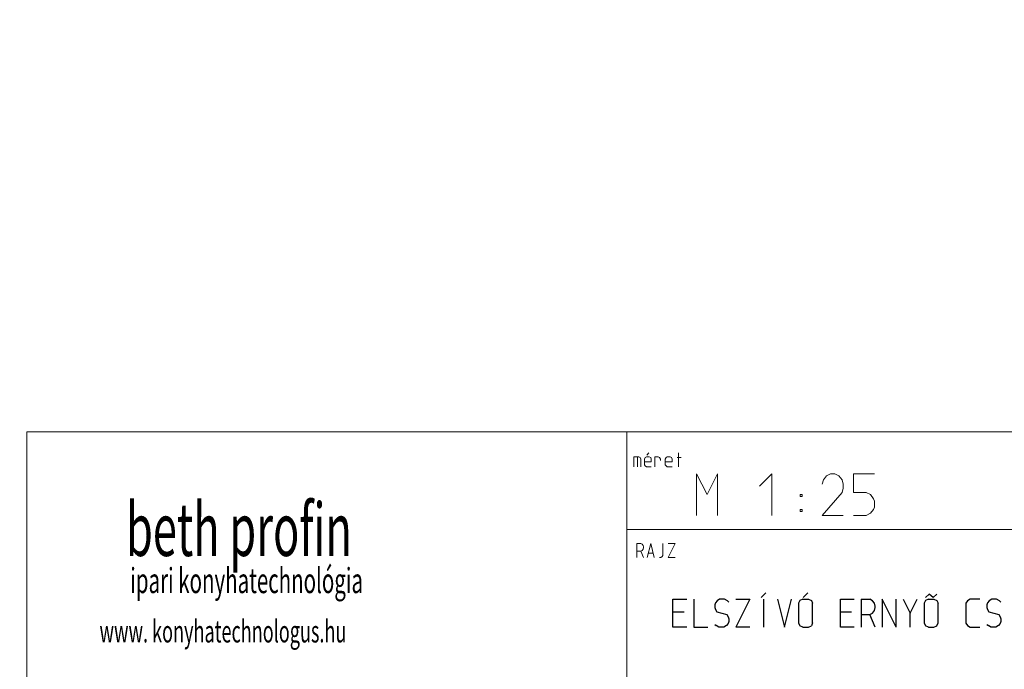
# Model space of a CAD drawing. Units: millimetres. Extents: x 0 to 118930, y 0 to 83700.
# Drawn here: x 105618 to 112675, y 5098 to 9755 of the extents above; entities that cross this region are included whole.
import ezdxf

# ---------------------------------------------------------------- set-up
doc = ezdxf.new("R2010")
doc.units = ezdxf.units.MM
doc.linetypes.add('AUSGEZOGEN', pattern=[0, 0])
for name, color, linetype, lineweight in [('1', 18, 'AUSGEZOGEN', 15), ('2', 5, 'AUSGEZOGEN', 15), ('5', 171, 'AUSGEZOGEN', 15), ('6', 161, 'AUSGEZOGEN', 15)]:
    doc.layers.add(name, color=color, linetype=linetype, lineweight=lineweight)
doc.layers.add('TEXTE', color=18, linetype='AUSGEZOGEN')
doc.styles.get("Standard").update_dxf_attribs({"font": 'TXT.SHX'})

msp = doc.modelspace()

# ---------------------------------------------------------------- linework, layer by layer
at = {"layer": '1', "linetype": 'AUSGEZOGEN'}
for p, q in [((105670, 6800), (118670, 6800)), ((105670, 1300), (105670, 6800)), ((109970, 3000), (109970, 6800)), ((110128.33, 6650), (110111.67, 6633.33)), ((110339.33, 6550), (110339.33, 6650)), ((110020, 6620), (110020, 6550)), ((110054.67, 6620), (110020, 6620)), ((110045.33, 6620), (110045.33, 6550)), ((110065.33, 6615.33), (110054.67, 6620)), ((110070, 6604.67), (110065.33, 6615.33)), ((110070, 6550), (110070, 6604.67)), ((110100.33, 6615.33), (110095, 6604.67)), ((110095, 6604.67), (110095, 6564.67)), ((110095, 6584.67), (110145, 6584.67)), ((110095, 6564.67), (110100.33, 6555.33)), ((110109.67, 6620), (110100.33, 6615.33)), ((110129.67, 6620), (110109.67, 6620)), ((110140.33, 6615.33), (110129.67, 6620)), ((110145, 6604.67), (110140.33, 6615.33)), ((110145, 6584.67), (110145, 6604.67)), ((110170, 6620), (110170, 6550)), ((110194.67, 6620), (110170, 6620)), ((110204.67, 6615.33), (110194.67, 6620)), ((110210, 6604.67), (110204.67, 6615.33)), ((110210, 6595.33), (110210, 6604.67)), ((110245, 6604.67), (110250.33, 6615.33)), ((110245, 6564.67), (110245, 6604.67)), ((110245, 6584.67), (110295, 6584.67)), ((110250.33, 6555.33), (110245, 6564.67)), ((110250.33, 6615.33), (110259.67, 6620)), ((110259.67, 6620), (110279.67, 6620)), ((110279.67, 6620), (110290.33, 6615.33)), ((110290.33, 6615.33), (110295, 6604.67)), ((110295, 6604.67), (110295, 6584.67)), ((110359.33, 6615.33), (110329.33, 6615.33)), ((110100.33, 6555.33), (110109.67, 6550)), ((110109.67, 6550), (110145, 6550)), ((110259.67, 6550), (110250.33, 6555.33)), ((110295, 6550), (110259.67, 6550)), ((110470, 6500), (110546, 6350)), ((110470, 6200), (110470, 6500)), ((110546, 6350), (110620, 6500)), ((110620, 6500), (110620, 6200)), ((111008, 6500), (110920, 6410)), ((111008, 6200), (111008, 6500)), ((111430, 6500), (111400, 6484)), ((111460, 6500), (111430, 6500)), ((111490, 6484), (111460, 6500)), ((111595, 6500), (111595, 6364)), ((111745, 6500), (111595, 6500)), ((111378, 6456), (111370, 6424)), ((111400, 6484), (111378, 6456)), ((111512, 6456), (111490, 6484)), ((111520, 6424), (111512, 6456)), ((111520, 6424), (111520, 6396)), ((111370, 6200), (111512, 6364)), ((111520, 6396), (111512, 6364)), ((111595, 6364), (111685, 6364)), ((111685, 6364), (111715, 6350)), ((111213, 6350), (111213, 6336)), ((111227, 6350), (111213, 6350)), ((111213, 6336), (111227, 6336)), ((111227, 6350), (111227, 6336)), ((111715, 6350), (111737, 6320)), ((111737, 6320), (111745, 6304)), ((111745, 6304), (111745, 6260)), ((111213, 6244), (111227, 6244)), ((111213, 6244), (111213, 6230)), ((111213, 6230), (111227, 6230)), ((111227, 6230), (111227, 6244)), ((111715, 6216), (111685, 6200)), ((111737, 6244), (111715, 6216)), ((111745, 6260), (111737, 6244)), ((111370, 6200), (111520, 6200)), ((111685, 6200), (111595, 6200)), ((109970, 6100), (118670, 6100)), ((110040, 6000), (110070, 6000)), ((110040, 6000), (110040, 5900)), ((110080, 5994.67), (110070, 6000)), ((110115, 5900), (110140.33, 6000)), ((110140.33, 6000), (110165, 5900)), ((110227.33, 6000), (110227.33, 5914.67)), ((110265, 6000), (110315, 6000)), ((110315, 6000), (110265, 5900)), ((110040, 5945.33), (110070, 5945.33)), ((110070, 5945.33), (110080, 5950)), ((110090, 5900), (110070, 5945.33)), ((110087.33, 5985.33), (110080, 5994.67)), ((110080, 5950), (110087.33, 5960)), ((110090, 5974.67), (110087.33, 5985.33)), ((110087.33, 5960), (110090, 5970)), ((110090, 5970), (110090, 5974.67)), ((110122.33, 5930), (110157.67, 5930)), ((110202.67, 5900), (110212.67, 5900)), ((110212.67, 5900), (110222.67, 5905.33)), ((110222.67, 5905.33), (110227.33, 5914.67)), ((110315, 5900), (110265, 5900))]:
    msp.add_line(p, q, dxfattribs=at)
at = {"layer": '2', "linetype": 'AUSGEZOGEN'}
for centre, radius, start, end in [((104082.95, 8718.47), 26999.99, 63.949617, 197.664617), ((104082.95, 8718.47), 24600, 61.183495, 199.454495), ((104082.9, 8718.52), 20600.02, 54.858237, 203.436237), ((104082.9, 8718.52), 20260.02, 54.17856, 203.85356), ((104082.95, 8718.47), 20120.01, 53.890427, 204.030427), ((104082.95, 8718.47), 20000.01, 53.639256, 204.183256)]:
    msp.add_arc(centre, radius, start, end, dxfattribs=at)
at = {"layer": '5', "linetype": 'AUSGEZOGEN'}
msp.add_arc((104082.95, 8718.47), 32416.75, 68.544498, 194.640498, dxfattribs=at)
at = {"layer": '6', "linetype": 'AUSGEZOGEN'}
msp.add_arc((104082.95, 8718.47), 20000.01, 53.639256, 204.183256, dxfattribs=at)
msp.add_arc((104082.95, 8718.47), 20000.01, 53.639256, 204.183256, dxfattribs=at)
at = {"layer": 'TEXTE', "linetype": 'AUSGEZOGEN'}
for p, q in [((110966.67, 5646.67), (110933.33, 5613.33)), ((111266.67, 5646.67), (111233.33, 5613.33)), ((110300, 5600), (110400, 5600)), ((110300, 5400), (110300, 5600)), ((110450, 5600), (110450, 5400)), ((110617.33, 5589.33), (110605.33, 5574.67)), ((110634.67, 5600), (110617.33, 5589.33)), ((110669.33, 5600), (110634.67, 5600)), ((110690.67, 5589.33), (110669.33, 5600)), ((110700, 5580), (110690.67, 5589.33)), ((110750, 5600), (110850, 5600)), ((110850, 5600), (110750, 5400)), ((110950.67, 5400), (110950.67, 5600)), ((111050, 5600), (111100.67, 5400)), ((111100.67, 5400), (111150, 5600)), ((111209.33, 5592), (111200, 5570.67)), ((111230.67, 5600), (111209.33, 5592)), ((111230.67, 5600), (111270.67, 5600)), ((111270.67, 5600), (111292, 5592)), ((111292, 5592), (111300, 5570.67)), ((111500, 5600), (111600, 5600)), ((111500, 5400), (111500, 5600)), ((111650, 5600), (111710, 5600)), ((111650, 5600), (111650, 5400)), ((111730, 5589.33), (111710, 5600)), ((111744.67, 5570.67), (111730, 5589.33)), ((111800, 5600), (111800, 5400)), ((111900, 5400), (111800, 5600)), ((111900, 5400), (111900, 5600)), ((111950, 5600), (112000.67, 5500)), ((112000.67, 5500), (112050, 5600)), ((112109.33, 5592), (112100, 5570.67)), ((112130.67, 5600), (112109.33, 5592)), ((112110.67, 5613.33), (112137.33, 5637.33)), ((112130.67, 5600), (112170.67, 5600)), ((112164, 5613.33), (112137.33, 5637.33)), ((112190.67, 5637.33), (112164, 5613.33)), ((112170.67, 5600), (112192, 5592)), ((112192, 5592), (112200, 5570.67)), ((112410.67, 5589.33), (112400, 5570.67)), ((112429.33, 5600), (112410.67, 5589.33)), ((112500, 5600), (112429.33, 5600)), ((112567.33, 5589.33), (112555.33, 5574.67)), ((112584.67, 5600), (112567.33, 5589.33)), ((112619.33, 5600), (112584.67, 5600)), ((112640.67, 5589.33), (112619.33, 5600)), ((112650, 5580), (112640.67, 5589.33)), ((110300, 5509.33), (110380, 5509.33)), ((110605.33, 5574.67), (110600, 5560)), ((110600, 5560), (110600, 5540)), ((110600, 5540), (110605.33, 5525.33)), ((110605.33, 5525.33), (110614.67, 5509.33)), ((110614.67, 5509.33), (110685.33, 5490.67)), ((111200, 5570.67), (111200, 5430.67)), ((111300, 5430.67), (111300, 5570.67)), ((111500, 5509.33), (111580, 5509.33)), ((111730, 5500), (111744.67, 5520)), ((111750, 5549.33), (111744.67, 5570.67)), ((111744.67, 5520), (111750, 5540)), ((111750, 5540), (111750, 5549.33)), ((112100, 5570.67), (112100, 5430.67)), ((112200, 5430.67), (112200, 5570.67)), ((112400, 5570.67), (112400, 5429.33)), ((112555.33, 5574.67), (112550, 5560)), ((112550, 5560), (112550, 5540)), ((112550, 5540), (112555.33, 5525.33)), ((112555.33, 5525.33), (112564.67, 5509.33)), ((112564.67, 5509.33), (112635.33, 5490.67)), ((110685.33, 5490.67), (110694.67, 5474.67)), ((110694.67, 5474.67), (110700, 5460)), ((110700, 5440), (110694.67, 5425.33)), ((110700, 5460), (110700, 5440)), ((111650, 5490.67), (111710, 5490.67)), ((111710, 5490.67), (111730, 5500)), ((111750, 5400), (111710, 5490.67)), ((112000.67, 5400), (112000.67, 5500)), ((112635.33, 5490.67), (112644.67, 5474.67)), ((112644.67, 5474.67), (112650, 5460)), ((112650, 5440), (112644.67, 5425.33)), ((112650, 5460), (112650, 5440)), ((110400, 5400), (110300, 5400)), ((110450, 5400), (110550, 5400)), ((110600, 5420), (110610.67, 5410.67)), ((110629.33, 5400), (110610.67, 5410.67)), ((110665.33, 5400), (110629.33, 5400)), ((110682.67, 5410.67), (110665.33, 5400)), ((110694.67, 5425.33), (110682.67, 5410.67)), ((110850, 5400), (110750, 5400)), ((111200, 5430.67), (111209.33, 5409.33)), ((111230.67, 5400), (111209.33, 5409.33)), ((111230.67, 5400), (111270.67, 5400)), ((111270.67, 5400), (111292, 5409.33)), ((111300, 5430.67), (111292, 5409.33)), ((111600, 5400), (111500, 5400)), ((112100, 5430.67), (112109.33, 5409.33)), ((112130.67, 5400), (112109.33, 5409.33)), ((112130.67, 5400), (112170.67, 5400)), ((112170.67, 5400), (112192, 5409.33)), ((112192, 5409.33), (112200, 5430.67)), ((112400, 5429.33), (112410.67, 5410.67)), ((112410.67, 5410.67), (112429.33, 5400)), ((112429.33, 5400), (112500, 5400)), ((112550, 5420), (112560.67, 5410.67)), ((112579.33, 5400), (112560.67, 5410.67)), ((112615.33, 5400), (112579.33, 5400)), ((112632.67, 5410.67), (112615.33, 5400)), ((112644.67, 5425.33), (112632.67, 5410.67))]:
    msp.add_line(p, q, dxfattribs=at)

# ---------------------------------------------------------------- texts
at = {"layer": '1'}
for s, height, width, p in [('beth profin', 380, 0.6, (106380, 5910)), ('ipari konyhatechnológia', 179.45, 0.6, (106410, 5644)), ('www. konyhatechnologus.hu', 158.34, 0.600038, (106190, 5290))]:
    msp.add_text(s, height=height, dxfattribs=dict(at, width=width)).set_placement(p)

doc.saveas('drawing.dxf')
